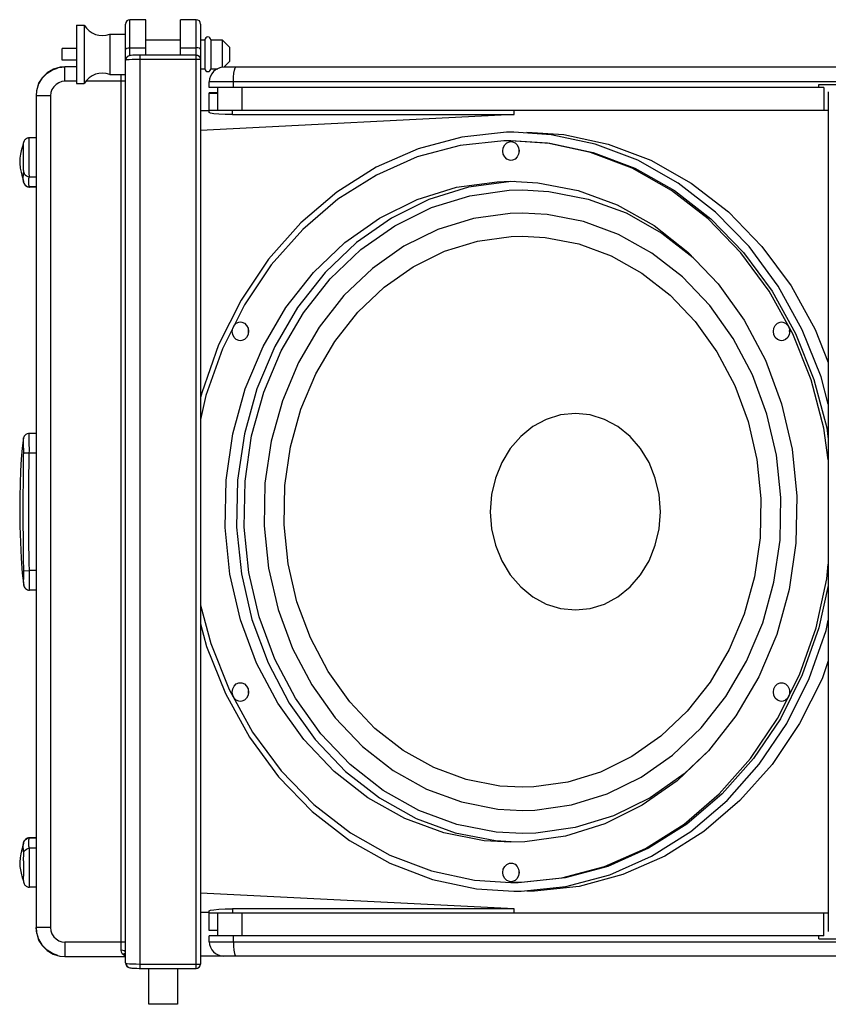
# Model space of a CAD drawing. Extents: x -3750 to -50, y -764 to 1397.
# Drawn here: x -1766 to -1486, y 47 to 388 of the extents above; entities that cross this region are included whole.
import ezdxf

# ---------------------------------------------------------------- set-up
doc = ezdxf.new("R2010")
doc.units = 0
doc.header["$LTSCALE"] = 23.1
doc.layers.get('0').update_dxf_attribs({"linetype": 'CONTINUOUS'})

msp = doc.modelspace()

# ---------------------------------------------------------------- linework, layer by layer
for p, q in [((-1746.42, 385.87), (-1746.42, 365.67)), ((-1746.42, 385.87), (-1743.72, 385.87)), ((-1743.72, 385.87), (-1743.72, 365.67)), ((-1729.42, 60.92), (-1729.42, 386.27)), ((-1727.92, 375.29), (-1727.92, 387.77)), ((-1722.42, 387.77), (-1727.92, 387.77)), ((-1722.42, 375.58), (-1722.42, 387.77)), ((-1710.42, 375.58), (-1710.42, 387.77)), ((-1704.92, 387.77), (-1710.42, 387.77)), ((-1704.92, 59.03), (-1704.92, 387.77)), ((-1703.42, 386.27), (-1703.42, 374.22)), ((-1734.92, 382.77), (-1734.92, 368.77)), ((-1734.92, 382.77), (-1729.42, 382.77)), ((-1722.42, 380.77), (-1710.42, 380.77)), ((-1703.42, 380.77), (-1701.92, 380.77)), ((-1701.92, 380.77), (-1701.92, 370.77)), ((-1699.89, 380.77), (-1699.89, 370.77)), ((-1699.89, 380.77), (-1695.92, 380.77)), ((-1695.92, 380.77), (-1695.92, 371.19)), ((-1693.42, 378.27), (-1695.92, 380.77)), ((-1751.42, 373.77), (-1751.42, 377.77)), ((-1746.42, 377.77), (-1751.42, 377.77)), ((-1727.92, 378.07), (-1722.42, 378.07)), ((-1724.42, 59.03), (-1724.42, 375.51)), ((-1704.92, 375.51), (-1724.42, 375.51)), ((-1722.42, 375.58), (-1710.42, 375.58)), ((-1710.42, 378.07), (-1704.92, 378.07)), ((-1693.42, 378.27), (-1693.42, 373.27)), ((-1746.42, 373.77), (-1751.42, 373.77)), ((-1729.38, 373.74), (-1729.27, 374.31)), ((-1729, 373.82), (-1729.38, 373.74)), ((-1728.75, 374.97), (-1728.74, 374.97)), ((-1703.42, 374.01), (-1724.42, 374.01)), ((-1703.42, 374.01), (-1703.42, 60.53)), ((-1693.42, 373.27), (-1695.42, 371.27)), ((-1756.65, 369.21), (-1754.75, 370.4)), ((-1754.75, 370.4), (-1753, 371.01)), ((-1752.11, 371.28), (-1754.44, 370.58)), ((-1752.55, 371.15), (-1750.42, 371.39)), ((-1750.42, 371.43), (-1752.11, 371.28)), ((-1750.42, 366.43), (-1750.42, 371.43)), ((-1746.42, 371.43), (-1750.42, 371.43)), ((-1734.92, 368.77), (-1729.42, 368.77)), ((-1730.92, 65.33), (-1730.92, 368.77)), ((-1703.42, 370.77), (-1701.92, 370.77)), ((-1699.89, 370.77), (-1697.46, 370.77)), ((-1079.42, 371.27), (-1695.42, 371.27)), ((-1759.86, 364.46), (-1759.43, 365.72)), ((-1758.28, 367.6), (-1759.55, 365.5)), ((-1746.42, 366.43), (-1750.42, 366.43)), ((-1746.42, 365.67), (-1743.72, 365.67)), ((-1729.42, 366.43), (-1743.2, 366.43)), ((-1700.42, 364.27), (-1700.42, 366.27)), ((-1074.42, 366.27), (-1700.42, 366.27)), ((-1692.09, 364.27), (-1692.09, 366.27)), ((-1489.24, 364.27), (-1489.24, 365.27)), ((-1489.24, 365.27), (-1285.59, 365.27)), ((-1487.56, 364.27), (-1700.42, 364.27)), ((-1700.42, 355.61), (-1700.42, 362.48)), ((-1697.42, 362.48), (-1700.42, 362.48)), ((-1700.42, 362.27), (-1697.42, 362.27)), ((-1697.42, 356.27), (-1697.42, 364.27)), ((-1689.07, 356.27), (-1689.07, 364.27)), ((-1487.56, 364.27), (-1487.56, 356.27)), ((-1485.95, 362.75), (-1485.95, 71.79)), ((-1760.42, 361.41), (-1760.42, 73.13)), ((-1755.42, 361.41), (-1760.42, 361.41)), ((-1755.42, 361.41), (-1755.42, 73.13)), ((-1700.42, 356.21), (-1703.42, 356.21)), ((-1594.79, 354.91), (-1703.42, 349.42)), ((-1485.95, 356.27), (-1700.42, 356.27)), ((-1692.42, 354.91), (-1692.42, 356.27)), ((-1692.42, 354.91), (-1594.79, 354.91)), ((-1594.79, 354.91), (-1594.79, 356.27)), ((-1581.99, 347.92), (-1594.9, 348.77)), ((-1764.67, 345.5), (-1764.78, 345.17)), ((-1764.78, 345.17), (-1764.78, 345.17)), ((-1764.74, 345.29), (-1764.68, 345.49)), ((-1764.73, 345.27), (-1764.74, 345.29)), ((-1764.66, 345.54), (-1764.68, 345.49)), ((-1764.68, 345.49), (-1764.67, 345.5)), ((-1762.79, 346.83), (-1762.79, 346.83)), ((-1760.42, 346.83), (-1762.79, 346.83)), ((-1596.41, 345.47), (-1595.9, 345.52)), ((-1595.9, 345.52), (-1595.42, 345.47)), ((-1595.42, 345.47), (-1594.49, 345.08)), ((-1593.21, 342.27), (-1593.09, 342.27)), ((-1764.74, 331.51), (-1764.74, 331.53)), ((-1764.74, 331.51), (-1764.63, 331.14)), ((-1764.63, 331.15), (-1764.63, 331.14)), ((-1764.63, 331.14), (-1764.51, 330.86)), ((-1762.78, 333.35), (-1760.42, 333.35)), ((-1762.8, 329.77), (-1762.73, 329.77)), ((-1762.73, 329.77), (-1762.74, 329.8)), ((-1760.42, 329.8), (-1762.74, 329.8)), ((-1760.42, 329.77), (-1762.73, 329.77)), ((-1556.03, 320.79), (-1543.62, 313.83)), ((-1543.62, 313.83), (-1532.78, 305.36)), ((-1505.46, 293.72), (-1497.29, 278.98)), ((-1686.91, 280.26), (-1686.95, 279.47)), ((-1488.46, 264.02), (-1494.96, 280.32)), ((-1686.95, 279.47), (-1686.91, 279.28)), ((-1499.46, 279.77), (-1499.34, 279.77)), ((-1491.89, 262.95), (-1498.24, 278.87)), ((-1485.95, 254.52), (-1488.46, 264.02)), ((-1760.42, 244.42), (-1762.81, 244.42)), ((-1764.72, 237.72), (-1762.78, 237.67)), ((-1762.78, 237.67), (-1760.42, 237.67)), ((-1764.69, 196.81), (-1762.74, 196.87)), ((-1760.42, 196.87), (-1762.74, 196.87)), ((-1764.69, 191.75), (-1764.69, 191.76)), ((-1760.42, 190.12), (-1762.73, 190.12)), ((-1686.96, 154.77), (-1686.84, 154.77)), ((-1499.41, 155.26), (-1499.45, 154.47)), ((-1499.45, 154.47), (-1499.41, 154.28)), ((-1764.68, 102.84), (-1764.75, 102.61)), ((-1764.75, 102.61), (-1764.75, 102.62)), ((-1764.68, 102.84), (-1764.68, 102.84)), ((-1762.77, 104.24), (-1762.8, 104.24)), ((-1762.78, 104.22), (-1762.77, 104.24)), ((-1762.78, 104.22), (-1760.42, 104.22)), ((-1760.42, 104.24), (-1762.77, 104.24)), ((-1760.42, 100.66), (-1762.74, 100.66)), ((-1593.21, 92.27), (-1593.09, 92.27)), ((-1764.78, 88.98), (-1764.78, 88.97)), ((-1764.78, 88.97), (-1764.62, 88.49)), ((-1764.7, 88.77), (-1764.62, 88.5)), ((-1596.38, 89.07), (-1597.31, 89.46)), ((-1595.9, 89.02), (-1596.38, 89.07)), ((-1595.39, 89.07), (-1595.9, 89.02)), ((-1594.48, 89.47), (-1595.39, 89.07)), ((-1764.62, 88.5), (-1764.62, 88.49)), ((-1760.42, 87.19), (-1762.74, 87.19)), ((-1762.74, 87.19), (-1762.74, 87.19)), ((-1594.9, 85.77), (-1592.32, 85.8)), ((-1594.79, 79.63), (-1703.42, 85.12)), ((-1700.42, 78.93), (-1700.03, 79.15)), ((-1700.42, 72.1), (-1700.42, 78.93)), ((-1692.42, 79.63), (-1692.42, 78.27)), ((-1594.79, 79.63), (-1692.42, 79.63)), ((-1594.79, 78.27), (-1594.79, 79.63)), ((-1700.42, 78.33), (-1703.42, 78.33)), ((-1700.42, 78.27), (-1485.95, 78.27)), ((-1697.42, 70.27), (-1697.42, 78.27)), ((-1689.07, 70.27), (-1689.07, 78.27)), ((-1487.56, 70.27), (-1487.56, 78.27)), ((-1760.42, 73.13), (-1760.27, 71.44)), ((-1755.42, 73.13), (-1760.42, 73.13)), ((-1760.19, 71.16), (-1760.41, 73.13)), ((-1700.42, 72.27), (-1697.42, 72.27)), ((-1697.42, 72.1), (-1700.42, 72.1)), ((-1760.27, 71.44), (-1759.57, 69.1)), ((-1759.43, 68.82), (-1759.87, 70.1)), ((-1758.23, 66.92), (-1759.43, 68.82)), ((-1700.42, 68.27), (-1700.42, 70.27)), ((-1487.56, 70.27), (-1700.42, 70.27)), ((-1700.42, 68.27), (-1074.42, 68.27)), ((-1692.09, 68.27), (-1692.09, 70.27)), ((-1489.24, 69.27), (-1489.24, 70.27)), ((-1489.24, 69.27), (-1285.59, 69.27)), ((-1750.42, 68.11), (-1750.42, 63.11)), ((-1729.42, 68.11), (-1750.42, 68.11)), ((-1750.42, 63.11), (-1729.42, 63.11)), ((-1729.42, 63.74), (-1729.52, 63.84)), ((-1071.92, 63.27), (-1703.42, 63.27)), ((-1729.42, 60.92), (-1729.33, 60.36)), ((-1729.31, 60.78), (-1728.85, 60.7)), ((-1728.43, 59.39), (-1728.42, 59.39)), ((-1724.42, 60.53), (-1703.42, 60.53)), ((-1724.42, 59.03), (-1704.92, 59.03)), ((-1721.42, 46.57), (-1721.42, 59.03)), ((-1711.42, 59.03), (-1711.42, 46.57)), ((-1711.42, 46.57), (-1721.42, 46.57))]:
    msp.add_line(p, q)
for points in [[(-1729.42, 377.42), (-1729.3, 377.67), (-1728.98, 377.88), (-1728.49, 378.02), (-1727.92, 378.07)], [(-1724.42, 375.51), (-1724.8, 375.51), (-1725.62, 375.49), (-1726.34, 375.46), (-1726.95, 375.42), (-1727.45, 375.37), (-1727.84, 375.31), (-1728.19, 375.23)], [(-1703.42, 377.42), (-1703.53, 377.67), (-1703.86, 377.88), (-1704.34, 378.02), (-1704.92, 378.07)], [(-1704.92, 375.51), (-1704.45, 375.43), (-1703.91, 375.12), (-1703.54, 374.6), (-1703.42, 374.01)], [(-1729.27, 374.37), (-1729.38, 374.07), (-1729.42, 373.72)], [(-1729.38, 373.74), (-1729.41, 373.72), (-1729.42, 373.72)], [(-1729.27, 374.31), (-1728.95, 374.8), (-1728.75, 374.97)], [(-1728.75, 374.97), (-1728.8, 374.93), (-1728.95, 374.81), (-1729.11, 374.62), (-1729.27, 374.37)], [(-1724.42, 374.01), (-1725.84, 373.99), (-1727.15, 373.96), (-1728.23, 373.9), (-1729, 373.82)], [(-1728.19, 375.23), (-1728.55, 375.09), (-1728.74, 374.97)], [(-1759.43, 365.72), (-1758.23, 367.62), (-1756.65, 369.21)], [(-1754.44, 370.58), (-1756.55, 369.32), (-1758.28, 367.6)], [(-1692.09, 366.27), (-1692.04, 367.82), (-1691.93, 369.21), (-1691.74, 370.32), (-1691.51, 371.03), (-1691.25, 371.27)], [(-1759.55, 365.5), (-1760.26, 363.17), (-1760.42, 361.41)], [(-1750.42, 366.43), (-1751.53, 366.3), (-1752.58, 365.93), (-1753.53, 365.33), (-1754.33, 364.54), (-1754.92, 363.58), (-1755.29, 362.52), (-1755.42, 361.41)], [(-1692.42, 354.91), (-1694.89, 354.94), (-1697.12, 355.04), (-1698.89, 355.2), (-1700.03, 355.39), (-1700.42, 355.61)], [(-1594.9, 348.77), (-1597.48, 348.74), (-1612.96, 347.11), (-1628.11, 343.05), (-1642.63, 336.66), (-1656.25, 328.05), (-1668.75, 317.37), (-1679.89, 304.8), (-1689.43, 290.61), (-1697.2, 275.06), (-1703.06, 258.44), (-1703.42, 256.81)], [(-1590.4, 348.77), (-1577.58, 347.93), (-1562.26, 344.69), (-1547.46, 339.06), (-1533.46, 331.15)], [(-1764.78, 345.17), (-1764.86, 344.87), (-1765.01, 344.36), (-1765.18, 343.79), (-1765.37, 343.12), (-1765.59, 342.3), (-1765.84, 341.2), (-1766.05, 339.76), (-1766.1, 338.07), (-1765.91, 336.34), (-1765.62, 334.92), (-1765.37, 333.9), (-1765.16, 333.09), (-1764.97, 332.4), (-1764.81, 331.78), (-1764.74, 331.52)], [(-1764.73, 335.24), (-1764.76, 335.64), (-1764.77, 335.89), (-1764.79, 336.16), (-1764.8, 336.45), (-1764.81, 336.78), (-1764.81, 337.17), (-1764.81, 337.57), (-1764.8, 337.99), (-1764.79, 338.42), (-1764.78, 338.86), (-1764.77, 339.31), (-1764.77, 339.76), (-1764.76, 340.24), (-1764.76, 340.71), (-1764.77, 341.18), (-1764.77, 341.62), (-1764.78, 342.04), (-1764.79, 342.45), (-1764.8, 342.84), (-1764.81, 343.22), (-1764.82, 343.59), (-1764.81, 343.93), (-1764.81, 344.24), (-1764.8, 344.5), (-1764.78, 344.74), (-1764.76, 344.97), (-1764.73, 345.27)], [(-1764.74, 345.29), (-1764.76, 345.24), (-1764.77, 345.19), (-1764.78, 345.17)], [(-1762.79, 346.83), (-1762.81, 346.83), (-1763.08, 346.81), (-1763.33, 346.75), (-1763.56, 346.67), (-1763.77, 346.57), (-1763.97, 346.44), (-1764.14, 346.3), (-1764.29, 346.15), (-1764.42, 345.99), (-1764.52, 345.83), (-1764.6, 345.67), (-1764.66, 345.54)], [(-1762.78, 333.35), (-1762.77, 333.45), (-1762.77, 333.59), (-1762.77, 333.78), (-1762.78, 334.01), (-1762.79, 334.27), (-1762.81, 334.58), (-1762.82, 334.93), (-1762.83, 335.29), (-1762.83, 335.72), (-1762.84, 336.21), (-1762.84, 336.74), (-1762.83, 337.28), (-1762.83, 337.85), (-1762.82, 338.44), (-1762.81, 339.04), (-1762.81, 339.65), (-1762.81, 340.28), (-1762.81, 340.91), (-1762.81, 341.54), (-1762.82, 342.13), (-1762.82, 342.7), (-1762.83, 343.24), (-1762.84, 343.77), (-1762.84, 344.27), (-1762.84, 344.75), (-1762.84, 345.19), (-1762.84, 345.58), (-1762.83, 345.9), (-1762.82, 346.2), (-1762.8, 346.47), (-1762.79, 346.69), (-1762.78, 346.81), (-1762.79, 346.83)], [(-1595.9, 345.77), (-1598.42, 345.74), (-1613.55, 344.14), (-1628.35, 340.19), (-1642.54, 333.94), (-1655.85, 325.53), (-1668.06, 315.09), (-1678.94, 302.81), (-1688.27, 288.94), (-1695.86, 273.74), (-1701.59, 257.51), (-1703.42, 249.24)], [(-1597.31, 339.46), (-1598.06, 340.19), (-1598.55, 341.17), (-1598.71, 342.26), (-1598.55, 343.37), (-1598.06, 344.35), (-1597.32, 345.07), (-1596.41, 345.47)], [(-1540.26, 328.55), (-1553.9, 336.27), (-1568.34, 341.77), (-1583.28, 344.94), (-1595.9, 345.77)], [(-1594.49, 345.08), (-1593.74, 344.35), (-1593.25, 343.37), (-1593.09, 342.28), (-1593.25, 341.17), (-1593.74, 340.19), (-1594.48, 339.47), (-1595.39, 339.07), (-1595.9, 339.02)], [(-1594.45, 345.74), (-1582.38, 344.95), (-1567.4, 341.79), (-1552.93, 336.28), (-1539.26, 328.55)], [(-1537.96, 331.15), (-1551.93, 339.05), (-1566.7, 344.67), (-1581.99, 347.92)], [(-1593.15, 342.7), (-1593.21, 342.29), (-1593.15, 341.85)], [(-1595.9, 339.02), (-1596.38, 339.07), (-1597.31, 339.46)], [(-1764.74, 331.53), (-1764.75, 331.58), (-1764.77, 331.64), (-1764.78, 331.7), (-1764.79, 331.77), (-1764.8, 331.85), (-1764.82, 331.94), (-1764.83, 332.04), (-1764.84, 332.14), (-1764.85, 332.26), (-1764.86, 332.39), (-1764.87, 332.53), (-1764.87, 332.69), (-1764.88, 332.85), (-1764.88, 333.02), (-1764.87, 333.19), (-1764.87, 333.35), (-1764.86, 333.52), (-1764.85, 333.67), (-1764.84, 333.82), (-1764.83, 333.97), (-1764.82, 334.1), (-1764.81, 334.21), (-1764.8, 334.32), (-1764.79, 334.41), (-1764.78, 334.5), (-1764.77, 334.6), (-1764.75, 334.69), (-1764.74, 334.79), (-1764.72, 334.89)], [(-1764.72, 334.89), (-1764.72, 334.97), (-1764.72, 335.09), (-1764.73, 335.24)], [(-1764.72, 334.89), (-1764.53, 334.39), (-1764.21, 333.96), (-1763.8, 333.63), (-1763.31, 333.42), (-1762.78, 333.35)], [(-1764.63, 331.15), (-1764.61, 331.09), (-1764.55, 330.94), (-1764.46, 330.77), (-1764.35, 330.6), (-1764.2, 330.42), (-1764.03, 330.26), (-1763.84, 330.11), (-1763.61, 329.98), (-1763.36, 329.87), (-1763.09, 329.8), (-1762.8, 329.77)], [(-1762.74, 329.8), (-1762.76, 329.87), (-1762.78, 329.95), (-1762.8, 330.02), (-1762.82, 330.1), (-1762.84, 330.17), (-1762.85, 330.25), (-1762.87, 330.34), (-1762.89, 330.44), (-1762.91, 330.55), (-1762.93, 330.66), (-1762.94, 330.79), (-1762.96, 330.92), (-1762.98, 331.07), (-1762.99, 331.22), (-1763, 331.39), (-1763, 331.56), (-1763, 331.72), (-1763, 331.89), (-1762.99, 332.05), (-1762.98, 332.2), (-1762.96, 332.34), (-1762.95, 332.47), (-1762.93, 332.6), (-1762.92, 332.71), (-1762.9, 332.81), (-1762.88, 332.9), (-1762.87, 332.98), (-1762.85, 333.05), (-1762.84, 333.13), (-1762.82, 333.2), (-1762.8, 333.28), (-1762.78, 333.35)], [(-1645.48, 118.11), (-1657.21, 127.28), (-1667.69, 138.28), (-1676.69, 150.88), (-1684.04, 164.8), (-1689.61, 179.83), (-1693.27, 195.62), (-1694.95, 211.84), (-1694.61, 228.15), (-1692.27, 244.26), (-1687.96, 259.83), (-1681.78, 274.52), (-1673.85, 288.04), (-1664.35, 300.12), (-1653.45, 310.51), (-1641.4, 319), (-1628.42, 325.44), (-1614.77, 329.68), (-1600.72, 331.63), (-1595.9, 331.77)], [(-1594.56, 331.7), (-1596.61, 331.64), (-1610.67, 329.7), (-1624.35, 325.46), (-1637.35, 319.03), (-1649.42, 310.54), (-1660.33, 300.14), (-1669.85, 288.05), (-1677.77, 274.52), (-1683.95, 259.84), (-1688.26, 244.29), (-1690.61, 228.2), (-1690.95, 211.91), (-1689.29, 195.71), (-1685.64, 179.93), (-1680.08, 164.91), (-1672.75, 150.97), (-1663.73, 138.34), (-1653.23, 127.3), (-1641.48, 118.11)], [(-1595.9, 331.77), (-1586.6, 331.27), (-1572.62, 328.57), (-1559.09, 323.59), (-1546.32, 316.43)], [(-1494.96, 280.32), (-1503.31, 295.42), (-1513.4, 309.12), (-1525.03, 321.11), (-1537.96, 331.15)], [(-1533.46, 331.15), (-1520.55, 321.13), (-1508.95, 309.17), (-1498.87, 295.51), (-1490.51, 280.43), (-1485.95, 269.03)], [(-1764.51, 330.86), (-1764.19, 330.42), (-1763.77, 330.08), (-1763.27, 329.87), (-1762.74, 329.8)], [(-1675.52, 273.02), (-1667.79, 286.21), (-1658.52, 297.98), (-1647.89, 308.11), (-1636.13, 316.38), (-1623.48, 322.64), (-1610.18, 326.75), (-1596.51, 328.64), (-1591.9, 328.77)], [(-1591.9, 328.77), (-1582.74, 328.27), (-1569.16, 325.63), (-1556.03, 320.79)], [(-1498.24, 278.87), (-1506.4, 293.64), (-1516.26, 307.02), (-1527.62, 318.74), (-1540.26, 328.55)], [(-1539.26, 328.55), (-1526.65, 318.77), (-1515.31, 307.08), (-1505.46, 293.72)], [(-1591.9, 320.77), (-1596.16, 320.65), (-1608.86, 318.9), (-1621.22, 315.08), (-1632.97, 309.26), (-1643.89, 301.58), (-1653.75, 292.18), (-1662.36, 281.25), (-1669.52, 269.02)], [(-1547.08, 306.9), (-1558.59, 313.36), (-1570.77, 317.85), (-1583.38, 320.3), (-1591.9, 320.77)], [(-1546.32, 316.43), (-1534.59, 307.26), (-1524.11, 296.26), (-1515.11, 283.66), (-1507.76, 269.74), (-1502.19, 254.71), (-1498.53, 238.92), (-1496.85, 222.7), (-1497.19, 206.39), (-1499.53, 190.28), (-1503.84, 174.71)], [(-1663.52, 265.02), (-1656.91, 276.3), (-1648.97, 286.39), (-1639.87, 295.06), (-1629.8, 302.15), (-1618.95, 307.52), (-1607.55, 311.04), (-1595.84, 312.66), (-1591.9, 312.77)], [(-1591.9, 312.77), (-1584.04, 312.34), (-1572.4, 310.08), (-1561.16, 305.93), (-1550.55, 299.98)], [(-1514.27, 165.52), (-1508.69, 178.8), (-1504.79, 192.87), (-1502.67, 207.43), (-1502.37, 222.19), (-1503.89, 236.86), (-1507.2, 251.12), (-1512.23, 264.7), (-1518.89, 277.31), (-1527.03, 288.69), (-1536.49, 298.63), (-1547.08, 306.9)], [(-1550.55, 299.98), (-1540.77, 292.34), (-1532.04, 283.17), (-1524.53, 272.67), (-1518.39, 261.03), (-1513.74, 248.5), (-1510.69, 235.34), (-1509.29, 221.81), (-1509.57, 208.19), (-1511.53, 194.75), (-1515.12, 181.78), (-1520.27, 169.52)], [(-1691.06, 276.96), (-1691.81, 277.69), (-1692.3, 278.67), (-1692.46, 279.76), (-1692.3, 280.87), (-1691.81, 281.85), (-1691.07, 282.57), (-1690.16, 282.97), (-1689.65, 283.02)], [(-1689.65, 283.02), (-1689.17, 282.97), (-1688.24, 282.58)], [(-1688.24, 282.58), (-1687.49, 281.85), (-1687, 280.87), (-1686.84, 279.78), (-1687, 278.67), (-1687.49, 277.69), (-1688.23, 276.97), (-1689.14, 276.57), (-1689.65, 276.52)], [(-1503.56, 276.96), (-1504.31, 277.69), (-1504.8, 278.66), (-1504.96, 279.75), (-1504.8, 280.86), (-1504.32, 281.84), (-1503.58, 282.57), (-1502.65, 282.97), (-1502.15, 283.02)], [(-1502.15, 283.02), (-1501.66, 282.97), (-1500.74, 282.58)], [(-1500.74, 282.58), (-1499.99, 281.85), (-1499.5, 280.87), (-1499.34, 279.78), (-1499.5, 278.67), (-1499.99, 277.69), (-1500.73, 276.97), (-1501.64, 276.57), (-1502.15, 276.52)], [(-1499.4, 280.2), (-1499.46, 279.79), (-1499.4, 279.35)], [(-1689.65, 276.52), (-1690.13, 276.57), (-1691.06, 276.96)], [(-1502.15, 276.52), (-1502.63, 276.57), (-1503.56, 276.96)], [(-1497.29, 278.98), (-1490.92, 263.06), (-1486.49, 246.28), (-1485.95, 242.44)], [(-1640.18, 120.71), (-1651.6, 129.64), (-1661.8, 140.35), (-1670.57, 152.61), (-1677.73, 166.19), (-1683.15, 180.81), (-1686.72, 196.16), (-1688.35, 211.95), (-1688.03, 227.84), (-1685.75, 243.53), (-1681.55, 258.69), (-1675.52, 273.02)], [(-1669.52, 269.02), (-1675.11, 255.74), (-1679.01, 241.67), (-1681.13, 227.11), (-1681.43, 212.35), (-1679.91, 197.68), (-1676.6, 183.42), (-1671.57, 169.84), (-1664.91, 157.23), (-1656.77, 145.85), (-1647.31, 135.91), (-1636.72, 127.64), (-1625.21, 121.18), (-1613.03, 116.69), (-1600.42, 114.24), (-1591.9, 113.77)], [(-1633.25, 134.56), (-1643.02, 142.2), (-1651.76, 151.37), (-1659.27, 161.87), (-1665.41, 173.51), (-1670.06, 186.03), (-1673.11, 199.2), (-1674.51, 212.73), (-1674.23, 226.35), (-1672.27, 239.78), (-1668.68, 252.76), (-1663.52, 265.02)], [(-1485.95, 235.26), (-1487.47, 246.19), (-1491.89, 262.95)], [(-1558.85, 246.75), (-1563.51, 249.26), (-1568.48, 250.79), (-1573.59, 251.31), (-1578.71, 250.79), (-1583.68, 249.26), (-1588.33, 246.75), (-1592.54, 243.35), (-1596.18, 239.15), (-1599.12, 234.29)], [(-1548.06, 200.25), (-1545.89, 205.63), (-1544.56, 211.36), (-1544.12, 217.27), (-1544.56, 223.18), (-1545.89, 228.91), (-1548.06, 234.29), (-1551.01, 239.15), (-1554.65, 243.35), (-1558.85, 246.75)], [(-1764.76, 242.85), (-1765.31, 239.31), (-1765.59, 235.45), (-1765.79, 231.38), (-1765.96, 227.06), (-1766.07, 222.47), (-1766.11, 217.56), (-1766.04, 212.31), (-1765.87, 206.75), (-1765.6, 201.19), (-1765.26, 196.03), (-1764.69, 191.75)], [(-1764.72, 237.72), (-1764.72, 238.21), (-1764.72, 238.65), (-1764.73, 239.07), (-1764.74, 239.46), (-1764.76, 239.84), (-1764.77, 240.21), (-1764.79, 240.57), (-1764.8, 240.89), (-1764.81, 241.22), (-1764.81, 241.55), (-1764.81, 241.85), (-1764.8, 242.11), (-1764.79, 242.34), (-1764.78, 242.53), (-1764.77, 242.68)], [(-1764.77, 242.68), (-1764.76, 242.84), (-1764.76, 242.85)], [(-1762.81, 244.42), (-1763.08, 244.4), (-1763.53, 244.28), (-1763.94, 244.07), (-1764.27, 243.78), (-1764.52, 243.45), (-1764.69, 243.09), (-1764.76, 242.85)], [(-1762.78, 237.67), (-1762.77, 238.35), (-1762.77, 238.97), (-1762.77, 239.54), (-1762.78, 240.08), (-1762.79, 240.6), (-1762.81, 241.1), (-1762.82, 241.57), (-1762.83, 242), (-1762.83, 242.42), (-1762.84, 242.85), (-1762.84, 243.22), (-1762.83, 243.55), (-1762.83, 243.83), (-1762.82, 244.05), (-1762.81, 244.22)], [(-1762.81, 244.22), (-1762.81, 244.41), (-1762.81, 244.42)], [(-1764.69, 196.81), (-1764.71, 197.66), (-1764.73, 198.54), (-1764.74, 199.42), (-1764.75, 200.29), (-1764.77, 201.16), (-1764.78, 202.08), (-1764.79, 203.07), (-1764.8, 204.19), (-1764.82, 205.43), (-1764.83, 206.79), (-1764.84, 208.22), (-1764.85, 209.75), (-1764.86, 211.42), (-1764.87, 213.22), (-1764.87, 215.11), (-1764.88, 217.04), (-1764.88, 218.97), (-1764.87, 220.86), (-1764.87, 222.69), (-1764.86, 224.43), (-1764.85, 226.06), (-1764.84, 227.59), (-1764.83, 229.02), (-1764.82, 230.32), (-1764.81, 231.47), (-1764.8, 232.47), (-1764.79, 233.38), (-1764.78, 234.25), (-1764.77, 235.11), (-1764.75, 235.99), (-1764.74, 236.87), (-1764.72, 237.72)], [(-1762.74, 196.87), (-1762.76, 197.71), (-1762.78, 198.59), (-1762.8, 199.46), (-1762.82, 200.33), (-1762.84, 201.2), (-1762.85, 202.11), (-1762.87, 203.11), (-1762.89, 204.22), (-1762.91, 205.46), (-1762.93, 206.81), (-1762.94, 208.24), (-1762.96, 209.77), (-1762.98, 211.44), (-1762.99, 213.23), (-1763, 215.12), (-1763, 217.05), (-1763, 218.97), (-1763, 220.86), (-1762.99, 222.68), (-1762.98, 224.41), (-1762.96, 226.04), (-1762.95, 227.57), (-1762.93, 228.99), (-1762.92, 230.3), (-1762.9, 231.44), (-1762.88, 232.44), (-1762.87, 233.34), (-1762.85, 234.21), (-1762.84, 235.07), (-1762.82, 235.95), (-1762.8, 236.83), (-1762.78, 237.67)], [(-1599.12, 234.29), (-1601.3, 228.91), (-1602.63, 223.18), (-1603.07, 217.27), (-1602.63, 211.36), (-1601.3, 205.63), (-1599.12, 200.25), (-1596.18, 195.39), (-1592.54, 191.19), (-1588.33, 187.79)], [(-1588.33, 187.79), (-1583.68, 185.28), (-1578.71, 183.75), (-1573.59, 183.23), (-1568.48, 183.75), (-1563.51, 185.28), (-1558.85, 187.79), (-1554.65, 191.19), (-1551.01, 195.39), (-1548.06, 200.25)], [(-1503.53, 145.6), (-1495.94, 160.8), (-1490.21, 177.03), (-1486.45, 194.02), (-1485.95, 199.05)], [(-1764.69, 191.76), (-1764.71, 191.92), (-1764.71, 192.06), (-1764.72, 192.25), (-1764.73, 192.47), (-1764.74, 192.73), (-1764.74, 193.03), (-1764.74, 193.36), (-1764.74, 193.69), (-1764.73, 194.01), (-1764.72, 194.36), (-1764.71, 194.73), (-1764.7, 195.1), (-1764.69, 195.49), (-1764.69, 195.9), (-1764.69, 196.34), (-1764.69, 196.81)], [(-1762.76, 193.01), (-1762.74, 193.98), (-1762.73, 194.49), (-1762.73, 195.03), (-1762.73, 195.59), (-1762.73, 196.2), (-1762.74, 196.87)], [(-1764.69, 191.75), (-1764.64, 191.55), (-1764.52, 191.24), (-1764.34, 190.94), (-1764.1, 190.66), (-1763.79, 190.43), (-1763.42, 190.25), (-1763.01, 190.14), (-1762.73, 190.12)], [(-1762.73, 190.12), (-1762.73, 190.13), (-1762.73, 190.2), (-1762.74, 190.33), (-1762.74, 190.5), (-1762.75, 190.73), (-1762.76, 191), (-1762.76, 191.34), (-1762.76, 191.72), (-1762.76, 192.16), (-1762.76, 192.59), (-1762.76, 193.01)], [(-1485.95, 191.75), (-1489.22, 177), (-1494.96, 160.74)], [(-1703.42, 184.89), (-1699.91, 171.59), (-1693.56, 155.66), (-1685.4, 140.9), (-1675.54, 127.52), (-1664.17, 115.8), (-1651.54, 105.99)], [(-1703.42, 178.4), (-1701.34, 170.52), (-1694.84, 154.22), (-1686.49, 139.12), (-1676.4, 125.42), (-1664.77, 113.43), (-1651.84, 103.39)], [(-1500.37, 143.93), (-1492.6, 159.48), (-1486.74, 176.1), (-1485.95, 179.66)], [(-1503.84, 174.71), (-1510.02, 160.02), (-1517.95, 146.5), (-1527.45, 134.42), (-1538.35, 124.03), (-1550.4, 115.54), (-1563.38, 109.1), (-1577.03, 104.86), (-1591.08, 102.91), (-1595.9, 102.77)], [(-1520.27, 169.52), (-1526.89, 158.24), (-1534.83, 148.15), (-1543.93, 139.48), (-1554, 132.39), (-1564.85, 127.02), (-1576.25, 123.5), (-1587.96, 121.88), (-1591.9, 121.77)], [(-1591.9, 113.77), (-1587.63, 113.89), (-1574.94, 115.64), (-1562.58, 119.46), (-1550.83, 125.28), (-1539.91, 132.96), (-1530.05, 142.36), (-1521.44, 153.29), (-1514.27, 165.52)], [(-1485.95, 165.58), (-1488.13, 159.41), (-1495.91, 143.87), (-1505.44, 129.7), (-1516.55, 117.16), (-1529.03, 106.5), (-1542.62, 97.9), (-1557.12, 91.51), (-1572.24, 87.45), (-1587.71, 85.81), (-1590.4, 85.77)], [(-1494.96, 160.74), (-1502.56, 145.55), (-1511.88, 131.7), (-1522.74, 119.45), (-1534.93, 109.03), (-1548.22, 100.62), (-1562.38, 94.38), (-1577.15, 90.41), (-1592.27, 88.81), (-1594.9, 88.77)], [(-1691.06, 151.96), (-1691.81, 152.69), (-1692.3, 153.67), (-1692.46, 154.76), (-1692.3, 155.87), (-1691.81, 156.85), (-1691.07, 157.57), (-1690.16, 157.97), (-1689.65, 158.02)], [(-1689.65, 158.02), (-1689.17, 157.97), (-1688.24, 157.58)], [(-1688.24, 157.58), (-1687.49, 156.85), (-1687, 155.87), (-1686.84, 154.78), (-1687, 153.67), (-1687.49, 152.69), (-1688.23, 151.97), (-1689.14, 151.57), (-1689.65, 151.52)], [(-1503.56, 151.96), (-1504.31, 152.69), (-1504.8, 153.67), (-1504.96, 154.76), (-1504.8, 155.87), (-1504.31, 156.85), (-1503.57, 157.57), (-1502.66, 157.97), (-1502.15, 158.02)], [(-1502.15, 158.02), (-1501.67, 157.97), (-1500.74, 157.58)], [(-1500.74, 157.58), (-1499.99, 156.85), (-1499.5, 155.87), (-1499.34, 154.78), (-1499.5, 153.67), (-1499.99, 152.69), (-1500.73, 151.97), (-1501.64, 151.57), (-1502.15, 151.52)], [(-1686.9, 155.2), (-1686.96, 154.79), (-1686.9, 154.35)], [(-1689.65, 151.52), (-1690.13, 151.57), (-1691.06, 151.96)], [(-1502.15, 151.52), (-1502.63, 151.57), (-1503.56, 151.96)], [(-1595.9, 88.77), (-1593.38, 88.8), (-1578.25, 90.4), (-1563.45, 94.35), (-1549.26, 100.6), (-1535.95, 109.01), (-1523.74, 119.45), (-1512.86, 131.73), (-1503.53, 145.6)], [(-1592.32, 85.8), (-1576.84, 87.43), (-1561.69, 91.49), (-1547.17, 97.88), (-1533.55, 106.49), (-1521.05, 117.17), (-1509.91, 129.74), (-1500.37, 143.93)], [(-1591.9, 121.77), (-1599.76, 122.2), (-1611.4, 124.46), (-1622.64, 128.61), (-1633.25, 134.56)], [(-1527.26, 134.67), (-1535.91, 126.43), (-1547.67, 118.16), (-1560.32, 111.9), (-1573.62, 107.79), (-1587.29, 105.9), (-1591.9, 105.77)], [(-1591.9, 105.77), (-1601.06, 106.27), (-1614.64, 108.91), (-1627.77, 113.75), (-1640.18, 120.71)], [(-1595.9, 102.77), (-1605.2, 103.27), (-1619.18, 105.97), (-1632.71, 110.95), (-1645.48, 118.11)], [(-1641.48, 118.11), (-1628.74, 110.96), (-1615.25, 105.99), (-1601.3, 103.29), (-1595.88, 102.99)], [(-1651.54, 105.99), (-1637.9, 98.27), (-1623.46, 92.77), (-1608.52, 89.6), (-1595.9, 88.77)], [(-1764.75, 102.62), (-1764.84, 102.26), (-1764.97, 101.75), (-1765.13, 101.18), (-1765.3, 100.52), (-1765.5, 99.75), (-1765.73, 98.77), (-1765.97, 97.38), (-1766.11, 95.83), (-1766.04, 94.27), (-1765.77, 92.6), (-1765.47, 91.39), (-1765.21, 90.46), (-1764.95, 89.59), (-1764.78, 88.98)], [(-1764.69, 99.08), (-1764.71, 99.18), (-1764.73, 99.28), (-1764.74, 99.38), (-1764.75, 99.47), (-1764.77, 99.57), (-1764.78, 99.66), (-1764.79, 99.77), (-1764.8, 99.89), (-1764.82, 100.01), (-1764.83, 100.15), (-1764.84, 100.29), (-1764.85, 100.45), (-1764.86, 100.61), (-1764.87, 100.78), (-1764.87, 100.95), (-1764.88, 101.13), (-1764.88, 101.29), (-1764.87, 101.45), (-1764.87, 101.6), (-1764.86, 101.74), (-1764.85, 101.87), (-1764.84, 101.99), (-1764.83, 102.1), (-1764.82, 102.19), (-1764.81, 102.27), (-1764.8, 102.35), (-1764.79, 102.41), (-1764.78, 102.47), (-1764.77, 102.53), (-1764.75, 102.58), (-1764.75, 102.61)], [(-1762.8, 104.24), (-1763.05, 104.22), (-1763.3, 104.17), (-1763.52, 104.1), (-1763.73, 104), (-1763.92, 103.88), (-1764.09, 103.75), (-1764.24, 103.6), (-1764.37, 103.45), (-1764.47, 103.29), (-1764.56, 103.13), (-1764.63, 102.99), (-1764.67, 102.87), (-1764.68, 102.84)], [(-1764.68, 102.84), (-1764.53, 103.19), (-1764.21, 103.61), (-1763.8, 103.94), (-1763.31, 104.15), (-1762.78, 104.22)], [(-1762.74, 100.66), (-1762.76, 100.73), (-1762.78, 100.81), (-1762.8, 100.89), (-1762.82, 100.96), (-1762.84, 101.04), (-1762.85, 101.12), (-1762.87, 101.2), (-1762.89, 101.3), (-1762.91, 101.41), (-1762.93, 101.53), (-1762.94, 101.65), (-1762.96, 101.79), (-1762.98, 101.93), (-1762.99, 102.09), (-1763, 102.25), (-1763, 102.42), (-1763, 102.59), (-1763, 102.75), (-1762.99, 102.91), (-1762.98, 103.06), (-1762.96, 103.2), (-1762.95, 103.34), (-1762.93, 103.46), (-1762.92, 103.57), (-1762.9, 103.67), (-1762.88, 103.76), (-1762.87, 103.84), (-1762.85, 103.92), (-1762.84, 103.99), (-1762.82, 104.07), (-1762.8, 104.14), (-1762.78, 104.22)], [(-1651.84, 103.39), (-1637.87, 95.49), (-1623.1, 89.87), (-1607.81, 86.62), (-1594.9, 85.77)], [(-1764.69, 99.08), (-1764.51, 99.59), (-1764.19, 100.03), (-1763.77, 100.37), (-1763.27, 100.59), (-1762.74, 100.66)], [(-1764.69, 98.73), (-1764.69, 98.88), (-1764.69, 99), (-1764.69, 99.08)], [(-1762.74, 95.61), (-1762.76, 96.75), (-1762.76, 97.31), (-1762.76, 97.84), (-1762.76, 98.34), (-1762.76, 98.76), (-1762.76, 99.12), (-1762.75, 99.46), (-1762.74, 99.76), (-1762.73, 100.02), (-1762.73, 100.24), (-1762.73, 100.43), (-1762.73, 100.57), (-1762.74, 100.66)], [(-1764.71, 92.02), (-1764.7, 92.45), (-1764.7, 92.89), (-1764.69, 93.35), (-1764.69, 93.82), (-1764.7, 94.28), (-1764.71, 94.73), (-1764.71, 95.16), (-1764.72, 95.59), (-1764.73, 96.02), (-1764.74, 96.43), (-1764.74, 96.84), (-1764.74, 97.23), (-1764.74, 97.56), (-1764.73, 97.83), (-1764.72, 98.1), (-1764.71, 98.34), (-1764.69, 98.73)], [(-1762.74, 91.35), (-1762.73, 91.93), (-1762.73, 92.53), (-1762.73, 93.15), (-1762.73, 93.79), (-1762.73, 94.42), (-1762.74, 95.02), (-1762.74, 95.61)], [(-1597.31, 89.46), (-1598.06, 90.19), (-1598.55, 91.17), (-1598.71, 92.26), (-1598.55, 93.37), (-1598.06, 94.35), (-1597.32, 95.07), (-1596.41, 95.47), (-1595.9, 95.52)], [(-1595.9, 95.52), (-1595.42, 95.47), (-1594.49, 95.08)], [(-1594.49, 95.08), (-1593.74, 94.35), (-1593.25, 93.37), (-1593.09, 92.28), (-1593.25, 91.17), (-1593.74, 90.19), (-1594.48, 89.47)], [(-1593.15, 92.7), (-1593.21, 92.29), (-1593.15, 91.85)], [(-1764.78, 88.97), (-1764.76, 88.92), (-1764.74, 88.87), (-1764.72, 88.82), (-1764.7, 88.77)], [(-1764.7, 88.91), (-1764.72, 89.1), (-1764.73, 89.33), (-1764.74, 89.57), (-1764.75, 89.83), (-1764.75, 90.13), (-1764.75, 90.47), (-1764.74, 90.83), (-1764.73, 91.21), (-1764.71, 92.02)], [(-1764.7, 88.77), (-1764.7, 88.79), (-1764.7, 88.91)], [(-1762.74, 87.19), (-1762.74, 87.2), (-1762.74, 87.33), (-1762.75, 87.55), (-1762.76, 87.82), (-1762.76, 88.12), (-1762.77, 88.45), (-1762.77, 88.84), (-1762.77, 89.28), (-1762.76, 89.76), (-1762.76, 90.27), (-1762.74, 91.35)], [(-1764.62, 88.5), (-1764.6, 88.43), (-1764.52, 88.27), (-1764.42, 88.09), (-1764.28, 87.91), (-1764.11, 87.73), (-1763.91, 87.56), (-1763.67, 87.42), (-1763.41, 87.3), (-1763.13, 87.22), (-1762.83, 87.19), (-1762.74, 87.19)], [(-1700.03, 79.15), (-1698.89, 79.34), (-1697.12, 79.5), (-1694.89, 79.6), (-1692.42, 79.63)], [(-1755.42, 73.13), (-1755.29, 72.02), (-1754.92, 70.96), (-1754.33, 70), (-1753.53, 69.21), (-1752.58, 68.61), (-1751.53, 68.24), (-1750.42, 68.11)], [(-1759.57, 69.1), (-1758.32, 66.99), (-1756.6, 65.25), (-1754.5, 63.99)], [(-1692.09, 68.27), (-1692.04, 66.72), (-1691.93, 65.33), (-1691.74, 64.22), (-1691.51, 63.51), (-1691.25, 63.27)], [(-1752.95, 63.51), (-1754.75, 64.14), (-1756.65, 65.33), (-1758.23, 66.92)], [(-1730.51, 63.99), (-1730.83, 64.6), (-1730.92, 65.33)], [(-1729.86, 65.09), (-1730.34, 65.27), (-1730.92, 65.33)], [(-1729.42, 64.5), (-1729.53, 64.82), (-1729.86, 65.09)], [(-1754.5, 63.99), (-1752.17, 63.27), (-1750.42, 63.11)], [(-1729.52, 63.84), (-1729.97, 64.01), (-1730.51, 63.99)], [(-1729.44, 63.3), (-1730.04, 63.59), (-1730.51, 63.99)], [(-1729.42, 60.92), (-1729.39, 60.83), (-1729.31, 60.78)], [(-1729.33, 60.36), (-1729.03, 59.84), (-1728.57, 59.46), (-1728.43, 59.39)], [(-1729.31, 60.78), (-1729.21, 60.2), (-1728.89, 59.71), (-1728.43, 59.39)], [(-1728.85, 60.7), (-1728.07, 60.63), (-1727.01, 60.58), (-1725.76, 60.54), (-1724.42, 60.53)], [(-1728.42, 59.39), (-1728.33, 59.35), (-1728, 59.26), (-1727.65, 59.2), (-1727.24, 59.15), (-1726.75, 59.11), (-1726.16, 59.07), (-1725.49, 59.05), (-1724.74, 59.03), (-1724.42, 59.03)], [(-1704.92, 59.03), (-1704.45, 59.11), (-1703.91, 59.42), (-1703.54, 59.93), (-1703.42, 60.53)]]:
    msp.add_lwpolyline(points)
for centre, radius, start, end in [((-1737.54, 389.38), 7.11, 209.5678, 291.6203), ((-1727.92, 386.27), 1.5, 90, 180), ((-1704.92, 386.27), 1.5, 0, 90), ((-1700.9, 380.77), 1.01, 0, 180), ((-1737.54, 362.16), 7.11, 68.3797, 150.4322), ((-1700.9, 370.77), 1.01, 180, 360), ((-1695.42, 366.27), 5, 90, 180), ((-1695.42, 68.27), 5, 180, 270)]:
    msp.add_arc(centre, radius, start, end)

doc.saveas('drawing.dxf')
